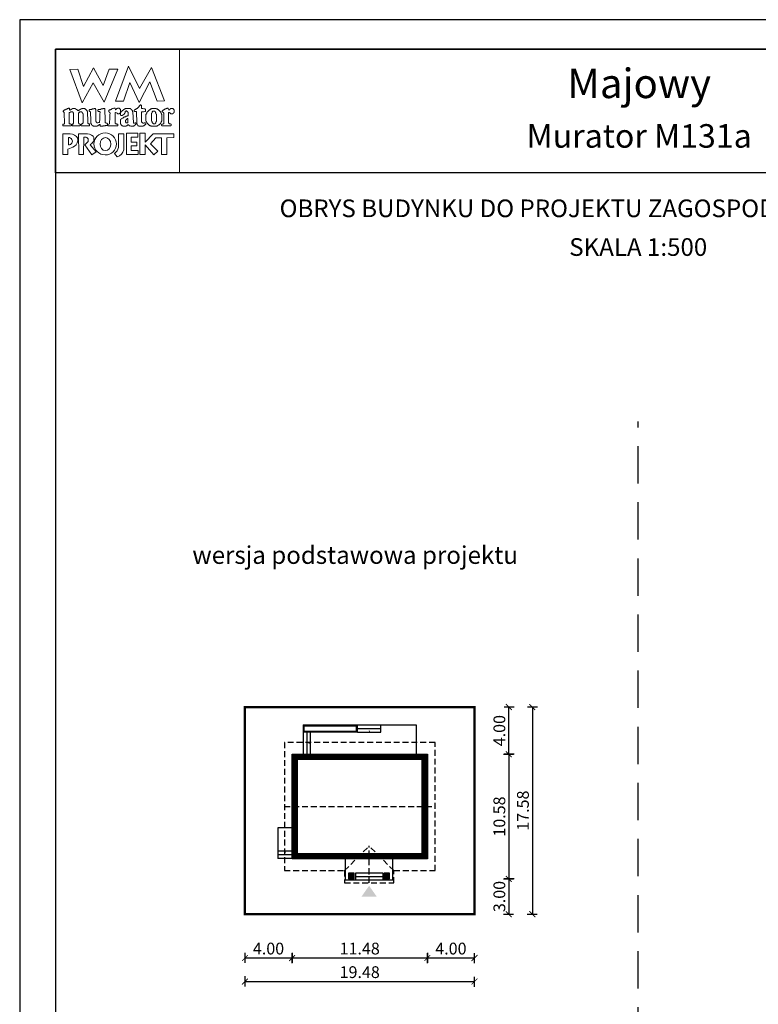
# Model space of a CAD drawing. Units: metres. Extents: x 5261 to 5366, y 220 to 368.
# Drawn here: x 5261 to 5324, y 285 to 368 of the extents above; entities that cross this region are included whole.
import ezdxf
from ezdxf.enums import TextEntityAlignment as Align

# ---------------------------------------------------------------- set-up
doc = ezdxf.new("R2010")
doc.units = ezdxf.units.M
doc.header["$PDMODE"] = 35
doc.header["$PDSIZE"] = 0.1
doc.linetypes.add('DASHED', pattern=[0.75, 0.5, -0.25])
doc.linetypes.add('HIDDEN2', pattern=[4.7625, 3.175, -1.5875])
for name, color, linetype in [('A-WYMIARY zewnętrzne', 45, 'Continuous'), ('A-ZAGOSPODAROWANIE', 103, 'Continuous'), ('A-ŚCIANY', 21, 'Continuous'), ('linie przekroju', 61, 'Continuous'), ('w-dach-widok', 141, 'Continuous')]:
    doc.layers.add(name, color=color, linetype=linetype)
doc.layers.add('cienkie', color=1, linetype='Continuous', lineweight=15)
doc.layers.add('grube', color=2, linetype='Continuous', lineweight=30)
doc.styles.add('Arial', font='arial.ttf')
doc.styles.add('goska4', font='romans.shx', dxfattribs={"width": 0.7})
doc.dimstyles.new('GOŚKA3 z 0.5', dxfattribs={"dimtxt": 1, "dimasz": 0.005, "dimexe": 0.2, "dimexo": 1, "dimgap": 0.3, "dimtad": 1, "dimrnd": 0.01, "dimzin": 1, "dimdsep": 46, "dimtxsty": 'goska4', "dimblk": 'ArchTick2', "dimcen": 0.15, "dimse1": 1, "dimse2": 1, "dimclrd": 256, "dimclrt": 2, "dimadec": 0, "dimazin": 2, "dimtm": 1e-09, "dimtfac": 1, "dimtix": 1, "dimtmove": 2, "dimatfit": 3, "dimldrblk": 'ARCHTICK', "dimfxl": 1, "dimtolj": 1, "dimtzin": 0, "dimarcsym": 0})

# ---------------------------------------------------------------- blocks, each defined once
blk = doc.blocks.new('ArchTick2')
at = {"color": 0, "linetype": 'ByBlock', "const_width": 15}
blk.add_lwpolyline([(-50, -50), (50, 50)], dxfattribs=at)
at = {"layer": 'A-WYMIARY zewnętrzne'}
blk.add_line((0, -89), (0, 81), dxfattribs=at)
blk = doc.blocks.new('*D2')
at = {"layer": 'A-WYMIARY zewnętrzne', "lineweight": -2, "ltscale": 3, "transparency": 16777216}
blk.add_line((5302.623, 305.989), (5302.623, 295.419), dxfattribs=at)
at = {"layer": 'Defpoints', "color": 0, "ltscale": 3, "transparency": 16777216}
for p in [(5295.71, 305.994), (5292.51, 295.414), (5302.623, 295.414)]:
    blk.add_point(p, dxfattribs=at)
at = {"layer": 'A-WYMIARY zewnętrzne', "lineweight": -2, "ltscale": 3, "transparency": 16777216, "xscale": 0.005, "yscale": 0.005, "zscale": 0.005}
for p, rotation in [((5302.623, 305.994), 90), ((5302.623, 295.414), 270)]:
    blk.add_blockref('ArchTick2', p, dxfattribs=dict(at, rotation=rotation))
at = {"layer": 'A-WYMIARY zewnętrzne', "color": 2, "ltscale": 3, "transparency": 16777216, "insert": (5301.823, 300.704), "char_height": 1, "attachment_point": 5, "rotation": 90, "style": 'goska4'}
blk.add_mtext('\\A1;10.58', dxfattribs=at)
blk = doc.blocks.new('_ArchTick')
at = {"color": 0, "linetype": 'ByBlock', "const_width": 15}
blk.add_lwpolyline([(-50, -50), (50, 50)], dxfattribs=at)
blk = doc.blocks.new('*D3')
at = {"layer": 'A-WYMIARY zewnętrzne', "lineweight": -2, "ltscale": 0.03, "transparency": 16777216}
blk.add_line((5302.623, 295.409), (5302.623, 292.419), dxfattribs=at)
at = {"layer": 'Defpoints', "color": 0, "ltscale": 0.03, "transparency": 16777216}
for p in [(5292.51, 295.414), (5299.71, 292.414), (5302.623, 292.414)]:
    blk.add_point(p, dxfattribs=at)
at = {"layer": 'A-WYMIARY zewnętrzne', "lineweight": -2, "ltscale": 0.03, "transparency": 16777216, "xscale": 0.005, "yscale": 0.005, "zscale": 0.005}
for p, rotation in [((5302.623, 295.414), 90), ((5302.623, 292.414), 270)]:
    blk.add_blockref('ArchTick2', p, dxfattribs=dict(at, rotation=rotation))
at = {"layer": 'A-WYMIARY zewnętrzne', "color": 2, "ltscale": 0.03, "transparency": 16777216, "insert": (5301.823, 293.914), "char_height": 1, "attachment_point": 5, "rotation": 90, "style": 'goska4'}
blk.add_mtext('\\A1;3.00', dxfattribs=at)
blk = doc.blocks.new('*D4')
at = {"layer": 'A-WYMIARY zewnętrzne', "lineweight": -2, "ltscale": 0.03, "transparency": 16777216}
blk.add_line((5302.623, 305.999), (5302.623, 309.989), dxfattribs=at)
at = {"layer": 'Defpoints', "color": 0, "ltscale": 0.03, "transparency": 16777216}
for p in [(5299.71, 309.994), (5302.623, 309.994), (5295.71, 305.994)]:
    blk.add_point(p, dxfattribs=at)
at = {"layer": 'A-WYMIARY zewnętrzne', "lineweight": -2, "ltscale": 0.03, "transparency": 16777216, "xscale": 0.005, "yscale": 0.005, "zscale": 0.005}
for p, rotation in [((5302.623, 309.994), 90), ((5302.623, 305.994), 270)]:
    blk.add_blockref('ArchTick2', p, dxfattribs=dict(at, rotation=rotation))
at = {"layer": 'A-WYMIARY zewnętrzne', "color": 2, "ltscale": 0.03, "transparency": 16777216, "insert": (5301.823, 307.994), "char_height": 1, "attachment_point": 5, "rotation": 90, "style": 'goska4'}
blk.add_mtext('\\A1;4.00', dxfattribs=at)
blk = doc.blocks.new('*D5')
at = {"layer": 'A-WYMIARY zewnętrzne', "lineweight": -2, "ltscale": 3, "transparency": 16777216}
blk.add_line((5304.623, 309.989), (5304.623, 292.419), dxfattribs=at)
at = {"layer": 'Defpoints', "color": 0, "ltscale": 3, "transparency": 16777216}
for p in [(5299.71, 309.994), (5299.71, 292.414), (5304.623, 292.414)]:
    blk.add_point(p, dxfattribs=at)
at = {"layer": 'A-WYMIARY zewnętrzne', "lineweight": -2, "ltscale": 3, "transparency": 16777216, "xscale": 0.005, "yscale": 0.005, "zscale": 0.005}
for p, rotation in [((5304.623, 309.994), 90), ((5304.623, 292.414), 270)]:
    blk.add_blockref('ArchTick2', p, dxfattribs=dict(at, rotation=rotation))
at = {"layer": 'A-WYMIARY zewnętrzne', "color": 2, "ltscale": 3, "transparency": 16777216, "insert": (5303.823, 301.204), "char_height": 1, "attachment_point": 5, "rotation": 90, "style": 'goska4'}
blk.add_mtext('\\A1;17.58', dxfattribs=at)
blk = doc.blocks.new('*D6')
at = {"layer": 'A-WYMIARY zewnętrzne', "lineweight": -2, "ltscale": 0.03, "transparency": 16777216}
blk.add_line((5299.705, 288.696), (5295.715, 288.696), dxfattribs=at)
at = {"layer": 'Defpoints', "color": 0, "ltscale": 0.03, "transparency": 16777216}
for p in [(5295.71, 297.034), (5299.71, 292.414), (5295.71, 288.696)]:
    blk.add_point(p, dxfattribs=at)
at = {"layer": 'A-WYMIARY zewnętrzne', "lineweight": -2, "ltscale": 0.03, "transparency": 16777216, "xscale": 0.005, "yscale": 0.005, "zscale": 0.005, "rotation": 180}
blk.add_blockref('ArchTick2', (5295.71, 288.696), dxfattribs=at)
at = {"layer": 'A-WYMIARY zewnętrzne', "lineweight": -2, "ltscale": 0.03, "transparency": 16777216, "xscale": 0.005, "yscale": 0.005, "zscale": 0.005}
blk.add_blockref('ArchTick2', (5299.71, 288.696), dxfattribs=at)
at = {"layer": 'A-WYMIARY zewnętrzne', "color": 2, "ltscale": 0.03, "transparency": 16777216, "insert": (5297.71, 289.496), "char_height": 1, "attachment_point": 5, "style": 'goska4'}
blk.add_mtext('\\A1;4.00', dxfattribs=at)
blk = doc.blocks.new('*D7')
at = {"layer": 'A-WYMIARY zewnętrzne', "lineweight": -2, "ltscale": 0.03, "transparency": 16777216}
blk.add_line((5295.705, 288.696), (5284.235, 288.696), dxfattribs=at)
at = {"layer": 'Defpoints', "color": 0, "ltscale": 0.03, "transparency": 16777216}
for p in [(5284.23, 297.154), (5295.71, 297.034), (5284.23, 288.696)]:
    blk.add_point(p, dxfattribs=at)
at = {"layer": 'A-WYMIARY zewnętrzne', "lineweight": -2, "ltscale": 0.03, "transparency": 16777216, "xscale": 0.005, "yscale": 0.005, "zscale": 0.005, "rotation": 180}
blk.add_blockref('ArchTick2', (5284.23, 288.696), dxfattribs=at)
at = {"layer": 'A-WYMIARY zewnętrzne', "lineweight": -2, "ltscale": 0.03, "transparency": 16777216, "xscale": 0.005, "yscale": 0.005, "zscale": 0.005}
blk.add_blockref('ArchTick2', (5295.71, 288.696), dxfattribs=at)
at = {"layer": 'A-WYMIARY zewnętrzne', "color": 2, "ltscale": 0.03, "transparency": 16777216, "insert": (5289.97, 289.496), "char_height": 1, "attachment_point": 5, "style": 'goska4'}
blk.add_mtext('\\A1;11.48', dxfattribs=at)
blk = doc.blocks.new('*D8')
at = {"layer": 'A-WYMIARY zewnętrzne', "lineweight": -2, "ltscale": 0.03, "transparency": 16777216}
blk.add_line((5284.225, 288.696), (5280.235, 288.696), dxfattribs=at)
at = {"layer": 'Defpoints', "color": 0, "ltscale": 0.03, "transparency": 16777216}
for p in [(5284.23, 297.154), (5280.23, 292.414), (5280.23, 288.696)]:
    blk.add_point(p, dxfattribs=at)
at = {"layer": 'A-WYMIARY zewnętrzne', "lineweight": -2, "ltscale": 0.03, "transparency": 16777216, "xscale": 0.005, "yscale": 0.005, "zscale": 0.005, "rotation": 180}
blk.add_blockref('ArchTick2', (5280.23, 288.696), dxfattribs=at)
at = {"layer": 'A-WYMIARY zewnętrzne', "lineweight": -2, "ltscale": 0.03, "transparency": 16777216, "xscale": 0.005, "yscale": 0.005, "zscale": 0.005}
blk.add_blockref('ArchTick2', (5284.23, 288.696), dxfattribs=at)
at = {"layer": 'A-WYMIARY zewnętrzne', "color": 2, "ltscale": 0.03, "transparency": 16777216, "insert": (5282.23, 289.496), "char_height": 1, "attachment_point": 5, "style": 'goska4'}
blk.add_mtext('\\A1;4.00', dxfattribs=at)
blk = doc.blocks.new('*D9')
at = {"layer": 'A-WYMIARY zewnętrzne', "lineweight": -2, "ltscale": 0.03, "transparency": 16777216}
blk.add_line((5280.235, 286.696), (5299.705, 286.696), dxfattribs=at)
at = {"layer": 'Defpoints', "color": 0, "ltscale": 0.03, "transparency": 16777216}
for p in [(5280.23, 292.414), (5299.71, 292.414), (5299.71, 286.696)]:
    blk.add_point(p, dxfattribs=at)
at = {"layer": 'A-WYMIARY zewnętrzne', "lineweight": -2, "ltscale": 0.03, "transparency": 16777216, "xscale": 0.005, "yscale": 0.005, "zscale": 0.005, "rotation": 180}
blk.add_blockref('ArchTick2', (5280.23, 286.696), dxfattribs=at)
at = {"layer": 'A-WYMIARY zewnętrzne', "lineweight": -2, "ltscale": 0.03, "transparency": 16777216, "xscale": 0.005, "yscale": 0.005, "zscale": 0.005}
blk.add_blockref('ArchTick2', (5299.71, 286.696), dxfattribs=at)
at = {"layer": 'A-WYMIARY zewnętrzne', "color": 2, "ltscale": 0.03, "transparency": 16777216, "insert": (5289.97, 287.496), "char_height": 1, "attachment_point": 5, "style": 'goska4'}
blk.add_mtext('\\A1;19.48', dxfattribs=at)

msp = doc.modelspace()

# ---------------------------------------------------------------- hatches: boundary and pattern name
at = {"layer": 'linie przekroju', "ltscale": 0.03}
h = msp.add_hatch(color=256, dxfattribs=at)
h.dxf.hatch_style = 1
h.paths.add_polyline_path([(5289.03, 295.414), (5289.51, 295.414), (5289.51, 295.894), (5289.03, 295.894)])
h = msp.add_hatch(color=256, dxfattribs=at)
h.dxf.hatch_style = 1
h.paths.add_polyline_path([(5292.03, 295.414), (5292.51, 295.414), (5292.51, 295.894), (5292.03, 295.894)])
at = {"layer": 'linie przekroju'}
msp.add_hatch(color=256, dxfattribs=at).paths.add_polyline_path([(5290.768, 294.827), (5290.112, 293.893), (5290.768, 293.893), (5291.424, 293.893)])

# ---------------------------------------------------------------- linework, layer by layer
at = {"ltscale": 0.5}
for points in [[(5284.23, 305.994), (5295.71, 305.994), (5295.71, 297.114), (5284.23, 297.114)], [(5289.03, 295.414), (5289.51, 295.414), (5289.51, 295.894), (5289.03, 295.894)], [(5292.03, 295.414), (5292.51, 295.414), (5292.51, 295.894), (5292.03, 295.894)]]:
    msp.add_lwpolyline(points, close=True, dxfattribs=at)
at = {"layer": 'A-ZAGOSPODAROWANIE'}
for p, q in [((5285.17, 308.474), (5294.77, 308.474)), ((5285.17, 308.474), (5285.17, 305.974)), ((5285.23, 308.414), (5289.71, 308.414)), ((5285.23, 308.414), (5285.23, 307.934)), ((5289.71, 307.934), (5289.71, 308.414)), ((5289.77, 307.874), (5289.77, 308.474)), ((5291.77, 307.874), (5291.77, 308.474)), ((5294.77, 308.474), (5294.77, 305.974)), ((5289.77, 307.874), (5285.17, 307.874)), ((5289.71, 307.934), (5285.23, 307.934)), ((5285.47, 307.874), (5285.47, 305.974)), ((5285.77, 307.874), (5285.77, 305.974)), ((5289.77, 308.174), (5291.77, 308.174)), ((5289.77, 307.874), (5291.77, 307.874)), ((5283.03, 299.755), (5283.03, 297.154)), ((5284.25, 299.755), (5283.03, 299.755)), ((5284.25, 297.754), (5283.03, 297.754)), ((5284.25, 297.454), (5283.03, 297.455)), ((5284.25, 297.154), (5283.03, 297.154)), ((5288.77, 295.294), (5288.77, 297.114)), ((5292.77, 295.294), (5292.77, 297.134)), ((5291.92, 295.894), (5289.62, 295.894)), ((5289.62, 295.894), (5289.62, 295.294)), ((5291.92, 295.894), (5291.92, 295.294)), ((5292.77, 295.294), (5288.77, 295.294)), ((5291.92, 295.594), (5289.62, 295.594))]:
    msp.add_line(p, q, dxfattribs=at)
at = {"layer": 'A-ZAGOSPODAROWANIE', "linetype": 'Continuous'}
for points in [[(5290.795, 308.474, 0, 0, 0), (5290.795, 307.874, 0, 0.125, 0), (5290.795, 307.997, 0.125, 0.125, 0)], [(5285.17, 306.921, 0, 0, 0), (5285.77, 306.921, 0, 0.125, 0), (5285.647, 306.921, 0.125, 0.125, 0)], [(5283.65, 297.154, 0, 0, 0), (5283.65, 297.754, 0, 0.125, 0), (5283.65, 297.631, 0.125, 0.125, 0)], [(5290.77, 295.294, 0, 0, 0), (5290.77, 295.894, 0, 0.125, 0), (5290.77, 295.772, 0.125, 0.125, 0)]]:
    msp.add_lwpolyline(points, format="xyseb", dxfattribs=at)
at = {"layer": 'A-ŚCIANY', "ltscale": 0.03}
msp.add_lwpolyline([(5261.11, 219.836), (5366.11, 219.836), (5366.11, 368.336), (5261.11, 368.336)], close=True, dxfattribs=at)
at = {"layer": 'cienkie', "ltscale": 3}
for p, q in [((5268.553, 359.472), (5268.553, 359.509)), ((5268.553, 359.435), (5268.553, 359.472)), ((5268.553, 359.398), (5268.553, 359.435)), ((5265.243, 358.331), (5265.243, 357.706))]:
    msp.add_line(p, q, dxfattribs=at)
for points in [[(5264.16, 365.836), (5274.66, 365.836), (5274.66, 355.336), (5264.16, 355.336)], [(5269.914, 361.421), (5269.252, 361.428), (5270.331, 364.395), (5271.275, 362.508), (5272.306, 364.289), (5273.41, 361.441), (5272.782, 361.434), (5272.151, 363.071), (5271.25, 361.31), (5270.447, 363.002)], [(5268.701, 364.144), (5269.438, 364.144), (5268.277, 361.347), (5267.346, 362.965), (5266.421, 361.276), (5265.354, 364.106), (5266.053, 364.144), (5266.523, 362.671), (5267.371, 364.255), (5268.203, 362.745)], [(5271.544, 360.515), (5271.458, 360.502), (5271.458, 359.654), (5271.482, 359.633), (5271.495, 359.62), (5271.507, 359.609), (5271.519, 359.597), (5271.532, 359.583), (5271.544, 359.583), (5271.556, 359.583), (5271.569, 359.583), (5271.569, 359.572), (5271.569, 359.559), (5271.569, 359.546), (5271.606, 359.546), (5271.644, 359.546), (5271.681, 359.546), (5271.681, 359.559), (5271.681, 359.572), (5271.681, 359.583), (5271.692, 359.583), (5271.705, 359.583), (5271.718, 359.583), (5271.729, 359.583), (5271.742, 359.583), (5271.755, 359.583), (5271.765, 359.583), (5271.777, 359.583), (5271.789, 359.583), (5271.801, 359.546), (5271.813, 359.509), (5271.826, 359.472), (5271.813, 359.461), (5271.801, 359.448), (5271.789, 359.435), (5271.777, 359.424), (5271.765, 359.411), (5271.755, 359.398), (5271.742, 359.398), (5271.729, 359.398), (5271.718, 359.398), (5271.705, 359.387), (5271.692, 359.374), (5271.681, 359.361), (5271.667, 359.35), (5271.655, 359.337), (5271.644, 359.324), (5271.63, 359.324), (5271.618, 359.324), (5271.606, 359.324), (5271.593, 359.313), (5271.581, 359.302), (5271.569, 359.289), (5271.238, 359.289), (5271.225, 359.302), (5271.213, 359.313), (5271.201, 359.324), (5271.188, 359.324), (5271.176, 359.324), (5271.164, 359.324), (5271.151, 359.337), (5271.139, 359.35), (5271.127, 359.361), (5271.103, 359.411), (5271.079, 359.461), (5271.056, 359.509), (5271.056, 359.522), (5271.056, 359.535), (5271.056, 359.546), (5271.048, 359.745), (5271.04, 359.944), (5271.032, 360.142), (5271.025, 360.341), (5271.019, 360.539), (5270.981, 360.539), (5270.944, 360.539), (5270.907, 360.539), (5270.894, 360.539), (5270.882, 360.539), (5270.87, 360.539), (5270.857, 360.553), (5270.845, 360.565), (5270.833, 360.576), (5270.833, 360.6), (5270.833, 360.624), (5270.833, 360.648), (5270.845, 360.661), (5270.857, 360.674), (5270.87, 360.685), (5270.882, 360.698), (5270.894, 360.711), (5270.907, 360.722), (5270.919, 360.722), (5270.931, 360.722), (5270.944, 360.722), (5270.956, 360.735), (5270.968, 360.748), (5270.981, 360.759), (5270.993, 360.759), (5271.005, 360.759), (5271.019, 360.759), (5271.03, 360.772), (5271.042, 360.785), (5271.056, 360.796), (5271.079, 360.809), (5271.103, 360.822), (5271.127, 360.833), (5271.139, 360.846), (5271.151, 360.859), (5271.164, 360.87), (5271.188, 360.907), (5271.213, 360.944), (5271.238, 360.979), (5271.25, 360.992), (5271.262, 361.005), (5271.275, 361.016), (5271.287, 361.029), (5271.299, 361.042), (5271.313, 361.053), (5271.321, 361.069), (5271.329, 361.085), (5271.339, 361.101), (5271.366, 361.098), (5271.395, 361.095), (5271.424, 361.09), (5271.434, 361.079), (5271.446, 361.066), (5271.458, 361.053), (5271.458, 360.968), (5271.458, 360.883), (5271.458, 360.796), (5271.556, 360.785), (5271.655, 360.772), (5271.755, 360.759), (5271.765, 360.748), (5271.777, 360.735), (5271.789, 360.722), (5271.789, 360.674), (5271.789, 360.626), (5271.789, 360.576), (5271.777, 360.565), (5271.765, 360.553), (5271.755, 360.539), (5271.742, 360.539), (5271.729, 360.539), (5271.718, 360.539), (5271.63, 360.528)], [(5265.629, 359.482), (5265.648, 359.509), (5265.659, 359.535), (5265.672, 359.559), (5265.685, 359.583), (5265.685, 360.391), (5265.672, 360.404), (5265.659, 360.417), (5265.648, 360.428), (5265.648, 360.441), (5265.648, 360.454), (5265.648, 360.465), (5265.635, 360.478), (5265.622, 360.491), (5265.611, 360.502), (5265.598, 360.502), (5265.585, 360.502), (5265.574, 360.502), (5265.537, 360.502), (5265.501, 360.502), (5265.465, 360.502), (5265.452, 360.502), (5265.44, 360.502), (5265.428, 360.502), (5265.415, 360.491), (5265.403, 360.478), (5265.391, 360.465), (5265.378, 360.465), (5265.365, 360.465), (5265.354, 360.465), (5265.341, 360.465), (5265.328, 360.465), (5265.317, 360.465), (5265.317, 359.509), (5265.328, 359.509), (5265.341, 359.509), (5265.354, 359.509), (5265.391, 359.498), (5265.428, 359.485), (5265.465, 359.472), (5265.476, 359.435), (5265.487, 359.398), (5265.5, 359.361), (5265.487, 359.35), (5265.476, 359.337), (5265.465, 359.324), (5264.803, 359.324), (5264.79, 359.337), (5264.778, 359.35), (5264.766, 359.361), (5264.766, 359.387), (5264.766, 359.411), (5264.766, 359.435), (5264.766, 359.448), (5264.766, 359.461), (5264.766, 359.472), (5264.801, 359.472), (5264.838, 359.472), (5264.875, 359.472), (5264.886, 359.485), (5264.899, 359.498), (5264.912, 359.509), (5264.875, 360.465), (5264.862, 360.478), (5264.849, 360.491), (5264.838, 360.502), (5264.814, 360.506), (5264.805, 360.535), (5264.803, 360.614), (5264.814, 360.614), (5264.825, 360.614), (5264.838, 360.614), (5264.849, 360.626), (5264.862, 360.637), (5264.875, 360.648), (5264.886, 360.661), (5264.899, 360.674), (5264.912, 360.685), (5264.923, 360.685), (5264.936, 360.685), (5264.949, 360.685), (5264.96, 360.685), (5264.973, 360.685), (5264.986, 360.685), (5264.997, 360.698), (5265.01, 360.711), (5265.023, 360.722), (5265.06, 360.735), (5265.097, 360.748), (5265.134, 360.759), (5265.145, 360.772), (5265.156, 360.785), (5265.169, 360.796), (5265.18, 360.796), (5265.193, 360.796), (5265.206, 360.796), (5265.217, 360.809), (5265.23, 360.822), (5265.243, 360.833), (5265.296, 360.818), (5265.325, 360.799), (5265.354, 360.759), (5265.341, 360.759), (5265.328, 360.759), (5265.317, 360.759), (5265.328, 360.722), (5265.341, 360.685), (5265.354, 360.648), (5265.378, 360.661), (5265.403, 360.674), (5265.428, 360.685), (5265.44, 360.698), (5265.452, 360.711), (5265.465, 360.722), (5265.476, 360.722), (5265.487, 360.722), (5265.5, 360.722), (5265.511, 360.735), (5265.524, 360.748), (5265.537, 360.759), (5265.548, 360.759), (5265.561, 360.759), (5265.574, 360.759), (5265.585, 360.772), (5265.598, 360.785), (5265.611, 360.796), (5265.672, 360.796), (5265.734, 360.796), (5265.796, 360.796), (5265.807, 360.785), (5265.818, 360.772), (5265.831, 360.759), (5265.842, 360.759), (5265.855, 360.759), (5265.868, 360.759), (5265.879, 360.748), (5265.892, 360.735), (5265.905, 360.722), (5265.916, 360.722), (5265.929, 360.722), (5265.942, 360.722), (5265.953, 360.711), (5265.966, 360.698), (5265.979, 360.685), (5266.016, 360.661), (5266.053, 360.637), (5266.09, 360.614), (5266.102, 360.626), (5266.114, 360.637), (5266.127, 360.648), (5266.151, 360.661), (5266.175, 360.674), (5266.199, 360.685), (5266.21, 360.698), (5266.223, 360.711), (5266.236, 360.722), (5266.247, 360.722), (5266.26, 360.722), (5266.273, 360.722), (5266.284, 360.735), (5266.297, 360.748), (5266.31, 360.759), (5266.321, 360.759), (5266.334, 360.759), (5266.347, 360.759), (5266.359, 360.759), (5266.371, 360.759), (5266.384, 360.759), (5266.396, 360.772), (5266.408, 360.785), (5266.421, 360.796), (5266.482, 360.796), (5266.543, 360.796), (5266.604, 360.796), (5266.615, 360.785), (5266.628, 360.772), (5266.641, 360.759), (5266.653, 360.759), (5266.665, 360.759), (5266.678, 360.759), (5266.69, 360.748), (5266.702, 360.735), (5266.715, 360.722), (5266.739, 360.698), (5266.764, 360.674), (5266.789, 360.648), (5266.8, 360.637), (5266.811, 360.626), (5266.824, 360.614), (5266.824, 360.602), (5266.824, 360.59), (5266.824, 360.576), (5266.835, 360.565), (5266.848, 360.553), (5266.861, 360.539), (5266.861, 360.428), (5266.888, 359.767), (5266.898, 359.546), (5266.909, 359.535), (5266.922, 359.522), (5266.935, 359.509), (5266.972, 359.498), (5267.009, 359.485), (5267.046, 359.472), (5267.046, 359.461), (5267.046, 359.448), (5267.046, 359.435), (5267.046, 359.411), (5267.046, 359.387), (5267.046, 359.361), (5267.033, 359.35), (5267.021, 359.337), (5267.009, 359.324), (5266.788, 359.324), (5266.567, 359.324), (5266.347, 359.324), (5266.334, 359.337), (5266.321, 359.35), (5266.31, 359.361), (5266.321, 359.398), (5266.334, 359.435), (5266.347, 359.472), (5266.371, 359.485), (5266.396, 359.498), (5266.421, 359.509), (5266.433, 359.522), (5266.445, 359.535), (5266.458, 359.546), (5266.469, 359.546), (5266.48, 359.546), (5266.493, 359.546), (5266.493, 360.354), (5266.48, 360.354), (5266.469, 360.354), (5266.458, 360.354), (5266.458, 360.367), (5266.458, 360.38), (5266.458, 360.391), (5266.445, 360.404), (5266.433, 360.417), (5266.421, 360.428), (5266.421, 360.441), (5266.421, 360.454), (5266.421, 360.465), (5266.408, 360.478), (5266.396, 360.491), (5266.384, 360.502), (5266.371, 360.502), (5266.359, 360.502), (5266.347, 360.502), (5266.297, 360.502), (5266.247, 360.502), (5266.199, 360.502), (5266.186, 360.491), (5266.173, 360.478), (5266.162, 360.465), (5266.149, 360.454), (5266.138, 360.441), (5266.127, 360.428), (5266.09, 360.428), (5266.09, 359.546), (5266.127, 359.546), (5266.127, 359.535), (5266.127, 359.522), (5266.127, 359.509), (5266.163, 359.498), (5266.199, 359.485), (5266.236, 359.472), (5266.236, 359.461), (5266.236, 359.448), (5266.236, 359.435), (5266.236, 359.411), (5266.236, 359.387), (5266.236, 359.361), (5266.223, 359.35), (5266.21, 359.337), (5266.199, 359.324), (5265.574, 359.324), (5265.574, 359.337), (5265.574, 359.35), (5265.574, 359.361), (5265.574, 359.387), (5265.574, 359.411), (5265.574, 359.435), (5265.593, 359.463)], [(5268.333, 360.759), (5268.339, 360.563), (5268.345, 360.367), (5268.351, 360.171), (5268.357, 359.975), (5268.364, 359.779), (5268.37, 359.583), (5268.418, 359.572), (5268.467, 359.559), (5268.516, 359.546), (5268.527, 359.535), (5268.54, 359.522), (5268.553, 359.509), (5268.553, 359.472), (5268.553, 359.435), (5268.553, 359.398), (5268.54, 359.387), (5268.527, 359.374), (5268.516, 359.361), (5268.492, 359.361), (5268.468, 359.361), (5268.445, 359.361), (5268.407, 359.35), (5268.37, 359.337), (5268.333, 359.324), (5268.296, 359.324), (5268.259, 359.324), (5268.222, 359.324), (5268.196, 359.313), (5268.172, 359.302), (5268.148, 359.289), (5268.124, 359.289), (5268.1, 359.289), (5268.076, 359.289), (5268.026, 359.289), (5267.977, 359.289), (5267.928, 359.289), (5267.928, 359.339), (5267.928, 359.387), (5267.928, 359.435), (5267.876, 359.434), (5267.857, 359.424), (5267.854, 359.398), (5267.83, 359.387), (5267.806, 359.374), (5267.782, 359.361), (5267.769, 359.35), (5267.757, 359.337), (5267.745, 359.324), (5267.732, 359.324), (5267.72, 359.324), (5267.708, 359.324), (5267.695, 359.313), (5267.683, 359.302), (5267.671, 359.289), (5267.658, 359.289), (5267.646, 359.289), (5267.634, 359.289), (5267.584, 359.289), (5267.534, 359.289), (5267.486, 359.289), (5267.462, 359.289), (5267.438, 359.289), (5267.414, 359.289), (5267.401, 359.289), (5267.389, 359.289), (5267.377, 359.289), (5267.364, 359.302), (5267.352, 359.313), (5267.34, 359.324), (5267.327, 359.324), (5267.315, 359.324), (5267.303, 359.324), (5267.29, 359.337), (5267.277, 359.35), (5267.266, 359.361), (5267.253, 359.374), (5267.24, 359.387), (5267.229, 359.398), (5267.216, 359.411), (5267.203, 359.424), (5267.192, 359.435), (5267.192, 359.448), (5267.192, 359.461), (5267.192, 359.472), (5267.179, 359.485), (5267.166, 359.498), (5267.155, 359.509), (5267.155, 359.522), (5267.155, 359.535), (5267.155, 359.546), (5267.155, 359.583), (5267.155, 359.62), (5267.155, 359.655), (5267.145, 359.849), (5267.137, 360.043), (5267.128, 360.235), (5267.12, 360.428), (5267.12, 360.441), (5267.12, 360.454), (5267.12, 360.465), (5267.12, 360.478), (5267.12, 360.491), (5267.12, 360.502), (5267.107, 360.515), (5267.095, 360.528), (5267.083, 360.539), (5267.058, 360.553), (5267.033, 360.565), (5267.009, 360.576), (5267.009, 360.613), (5267.009, 360.65), (5267.009, 360.685), (5267.021, 360.698), (5267.033, 360.711), (5267.046, 360.722), (5267.094, 360.722), (5267.142, 360.722), (5267.192, 360.722), (5267.229, 360.735), (5267.266, 360.748), (5267.303, 360.759), (5267.327, 360.759), (5267.352, 360.759), (5267.377, 360.759), (5267.389, 360.759), (5267.401, 360.759), (5267.414, 360.759), (5267.426, 360.772), (5267.438, 360.785), (5267.451, 360.796), (5267.462, 360.796), (5267.473, 360.796), (5267.486, 360.796), (5267.497, 360.796), (5267.51, 360.796), (5267.523, 360.796), (5267.534, 360.772), (5267.547, 360.748), (5267.56, 360.722), (5267.56, 360.531), (5267.56, 360.341), (5267.56, 360.15), (5267.56, 359.958), (5267.56, 359.766), (5267.571, 359.742), (5267.584, 359.718), (5267.597, 359.692), (5267.597, 359.681), (5267.597, 359.668), (5267.597, 359.655), (5267.609, 359.644), (5267.621, 359.633), (5267.634, 359.62), (5267.646, 359.609), (5267.658, 359.597), (5267.671, 359.583), (5267.732, 359.591), (5267.793, 359.597), (5267.854, 359.602), (5267.865, 359.62), (5267.878, 359.638), (5267.891, 359.655), (5267.899, 359.867), (5267.909, 360.08), (5267.918, 360.291), (5267.928, 360.502), (5267.915, 360.515), (5267.902, 360.528), (5267.891, 360.539), (5267.854, 360.539), (5267.818, 360.539), (5267.782, 360.539), (5267.769, 360.553), (5267.757, 360.565), (5267.745, 360.576), (5267.745, 360.6), (5267.745, 360.624), (5267.745, 360.648), (5267.767, 360.683), (5267.795, 360.702), (5267.854, 360.722), (5267.891, 360.722), (5267.928, 360.722), (5267.965, 360.722), (5267.989, 360.735), (5268.014, 360.748), (5268.039, 360.759), (5268.063, 360.759), (5268.088, 360.759), (5268.114, 360.759), (5268.124, 360.759), (5268.135, 360.759), (5268.148, 360.759), (5268.172, 360.772), (5268.196, 360.785), (5268.222, 360.796), (5268.233, 360.796), (5268.246, 360.796), (5268.259, 360.796), (5268.283, 360.796), (5268.308, 360.796), (5268.333, 360.796), (5268.333, 360.785)], [(5270.699, 360.528), (5270.711, 360.515), (5270.725, 360.502), (5270.762, 359.583), (5270.772, 359.572), (5270.784, 359.559), (5270.796, 359.546), (5270.857, 359.559), (5270.919, 359.572), (5270.981, 359.583), (5270.981, 359.572), (5270.981, 359.559), (5270.981, 359.546), (5270.981, 359.522), (5270.981, 359.498), (5270.981, 359.472), (5270.944, 359.435), (5270.907, 359.398), (5270.87, 359.361), (5270.857, 359.35), (5270.845, 359.337), (5270.833, 359.324), (5270.82, 359.324), (5270.807, 359.324), (5270.796, 359.324), (5270.784, 359.313), (5270.772, 359.302), (5270.762, 359.289), (5270.736, 359.289), (5270.711, 359.289), (5270.688, 359.289), (5270.637, 359.289), (5270.588, 359.289), (5270.539, 359.289), (5270.49, 359.313), (5270.441, 359.337), (5270.394, 359.361), (5270.38, 359.374), (5270.368, 359.387), (5270.357, 359.398), (5270.331, 359.398), (5270.306, 359.398), (5270.282, 359.398), (5270.269, 359.387), (5270.257, 359.374), (5270.245, 359.361), (5270.232, 359.35), (5270.22, 359.337), (5270.208, 359.324), (5270.195, 359.324), (5270.183, 359.324), (5270.171, 359.324), (5270.158, 359.313), (5270.145, 359.302), (5270.134, 359.289), (5270.122, 359.289), (5270.11, 359.289), (5270.1, 359.289), (5270.063, 359.289), (5270.025, 359.289), (5269.988, 359.289), (5269.951, 359.289), (5269.914, 359.289), (5269.877, 359.289), (5269.864, 359.302), (5269.852, 359.313), (5269.84, 359.324), (5269.816, 359.337), (5269.792, 359.35), (5269.769, 359.361), (5269.755, 359.374), (5269.743, 359.387), (5269.732, 359.398), (5269.718, 359.424), (5269.706, 359.448), (5269.694, 359.472), (5269.681, 359.485), (5269.669, 359.498), (5269.657, 359.509), (5269.657, 359.546), (5269.657, 359.583), (5269.657, 359.62), (5269.657, 359.67), (5269.657, 359.718), (5269.657, 359.766), (5269.657, 359.792), (5269.657, 359.816), (5269.657, 359.84), (5269.669, 359.853), (5269.681, 359.866), (5269.694, 359.877), (5269.706, 359.891), (5269.718, 359.903), (5269.732, 359.914), (5269.792, 359.951), (5269.853, 359.988), (5269.914, 360.023), (5269.926, 360.036), (5269.938, 360.049), (5269.951, 360.06), (5269.963, 360.06), (5269.975, 360.06), (5269.988, 360.06), (5270, 360.073), (5270.012, 360.086), (5270.025, 360.097), (5270.049, 360.097), (5270.074, 360.097), (5270.1, 360.097), (5270.11, 360.11), (5270.122, 360.123), (5270.134, 360.134), (5270.158, 360.134), (5270.183, 360.134), (5270.208, 360.134), (5270.22, 360.147), (5270.232, 360.16), (5270.245, 360.171), (5270.257, 360.171), (5270.269, 360.171), (5270.282, 360.171), (5270.294, 360.184), (5270.306, 360.197), (5270.319, 360.208), (5270.319, 360.295), (5270.319, 360.38), (5270.319, 360.465), (5270.306, 360.478), (5270.294, 360.491), (5270.282, 360.502), (5270.257, 360.528), (5270.232, 360.553), (5270.208, 360.576), (5270.205, 360.603), (5270.186, 360.612), (5270.134, 360.614), (5270.134, 360.602), (5270.134, 360.59), (5270.134, 360.576), (5270.122, 360.576), (5270.11, 360.576), (5270.1, 360.576), (5270.087, 360.565), (5270.074, 360.553), (5270.063, 360.539), (5270.063, 360.515), (5270.063, 360.491), (5270.063, 360.465), (5270.049, 360.441), (5270.037, 360.417), (5270.025, 360.391), (5269.977, 360.304), (5269.894, 360.251), (5269.803, 360.208), (5269.766, 360.208), (5269.73, 360.208), (5269.694, 360.208), (5269.681, 360.222), (5269.669, 360.234), (5269.657, 360.245), (5269.657, 360.259), (5269.657, 360.271), (5269.657, 360.283), (5269.657, 360.306), (5269.657, 360.33), (5269.657, 360.354), (5269.655, 360.38), (5269.635, 360.39), (5269.583, 360.391), (5269.583, 360.38), (5269.583, 360.367), (5269.583, 360.354), (5269.57, 360.354), (5269.558, 360.354), (5269.546, 360.354), (5269.509, 360.354), (5269.473, 360.354), (5269.438, 360.354), (5269.375, 360.391), (5269.313, 360.428), (5269.252, 360.465), (5269.239, 360.454), (5269.227, 360.441), (5269.215, 360.428), (5269.215, 360.208), (5269.215, 359.987), (5269.215, 359.767), (5269.215, 359.546), (5269.227, 359.535), (5269.239, 359.522), (5269.252, 359.509), (5269.264, 359.509), (5269.276, 359.509), (5269.289, 359.509), (5269.313, 359.498), (5269.338, 359.485), (5269.363, 359.472), (5269.387, 359.472), (5269.412, 359.472), (5269.438, 359.472), (5269.438, 359.324), (5268.627, 359.324), (5268.614, 359.337), (5268.602, 359.35), (5268.59, 359.361), (5268.59, 359.374), (5268.59, 359.387), (5268.59, 359.398), (5268.59, 359.411), (5268.59, 359.424), (5268.59, 359.435), (5268.738, 359.509), (5268.745, 359.694), (5268.752, 359.878), (5268.76, 360.062), (5268.768, 360.245), (5268.776, 360.428), (5268.762, 360.441), (5268.75, 360.454), (5268.738, 360.465), (5268.725, 360.478), (5268.713, 360.491), (5268.701, 360.502), (5268.688, 360.515), (5268.676, 360.528), (5268.664, 360.539), (5268.664, 360.565), (5268.664, 360.59), (5268.664, 360.614), (5268.676, 360.626), (5268.688, 360.637), (5268.701, 360.648), (5268.713, 360.661), (5268.725, 360.674), (5268.738, 360.685), (5268.762, 360.685), (5268.786, 360.685), (5268.81, 360.685), (5268.821, 360.698), (5268.834, 360.711), (5268.847, 360.722), (5268.858, 360.722), (5268.871, 360.722), (5268.884, 360.722), (5268.896, 360.735), (5268.908, 360.748), (5268.921, 360.759), (5268.982, 360.785), (5269.044, 360.809), (5269.107, 360.833), (5269.13, 360.833), (5269.154, 360.833), (5269.178, 360.833), (5269.189, 360.822), (5269.202, 360.809), (5269.215, 360.796), (5269.227, 360.759), (5269.239, 360.722), (5269.252, 360.685), (5269.264, 360.698), (5269.276, 360.711), (5269.289, 360.722), (5269.301, 360.735), (5269.313, 360.748), (5269.326, 360.759), (5269.338, 360.772), (5269.35, 360.785), (5269.363, 360.796), (5269.375, 360.796), (5269.387, 360.796), (5269.401, 360.796), (5269.412, 360.809), (5269.424, 360.822), (5269.438, 360.833), (5269.473, 360.833), (5269.509, 360.833), (5269.546, 360.833), (5269.558, 360.822), (5269.57, 360.809), (5269.583, 360.796), (5269.595, 360.785), (5269.607, 360.772), (5269.62, 360.759), (5269.632, 360.748), (5269.644, 360.735), (5269.657, 360.722), (5269.657, 360.711), (5269.657, 360.698), (5269.657, 360.685), (5269.657, 360.674), (5269.657, 360.661), (5269.657, 360.648), (5269.657, 360.613), (5269.657, 360.576), (5269.657, 360.539), (5269.657, 360.502), (5269.657, 360.465), (5269.657, 360.428), (5269.683, 360.431), (5269.693, 360.45), (5269.694, 360.502), (5269.804, 360.589), (5269.914, 360.674), (5270.025, 360.759), (5270.037, 360.759), (5270.049, 360.759), (5270.063, 360.759), (5270.074, 360.772), (5270.087, 360.785), (5270.1, 360.796), (5270.123, 360.796), (5270.147, 360.796), (5270.171, 360.796), (5270.257, 360.796), (5270.343, 360.796), (5270.431, 360.796), (5270.455, 360.796), (5270.478, 360.796), (5270.502, 360.796), (5270.514, 360.785), (5270.526, 360.772), (5270.539, 360.759), (5270.576, 360.722), (5270.613, 360.685), (5270.65, 360.648), (5270.662, 360.637), (5270.674, 360.626), (5270.688, 360.614), (5270.688, 360.59), (5270.688, 360.565), (5270.688, 360.539)], [(5271.85, 359.705), (5271.863, 359.692), (5271.863, 359.681), (5271.863, 359.668), (5271.863, 359.655), (5271.875, 359.644), (5271.887, 359.633), (5271.9, 359.62), (5271.9, 359.609), (5271.9, 359.597), (5271.9, 359.583), (5271.912, 359.572), (5271.924, 359.559), (5271.937, 359.546), (5271.961, 359.522), (5271.986, 359.498), (5272.012, 359.472), (5272.023, 359.461), (5272.036, 359.448), (5272.049, 359.435), (5272.06, 359.424), (5272.073, 359.411), (5272.086, 359.398), (5272.096, 359.387), (5272.108, 359.374), (5272.12, 359.361), (5272.132, 359.361), (5272.144, 359.361), (5272.157, 359.361), (5272.169, 359.35), (5272.181, 359.337), (5272.194, 359.324), (5272.206, 359.324), (5272.218, 359.324), (5272.231, 359.324), (5272.243, 359.313), (5272.255, 359.302), (5272.268, 359.289), (5272.748, 359.289), (5272.759, 359.302), (5272.77, 359.313), (5272.782, 359.324), (5272.806, 359.337), (5272.831, 359.35), (5272.856, 359.361), (5272.868, 359.374), (5272.88, 359.387), (5272.893, 359.398), (5272.905, 359.398), (5272.917, 359.398), (5272.931, 359.398), (5272.942, 359.411), (5272.954, 359.424), (5272.968, 359.435), (5272.979, 359.448), (5272.992, 359.461), (5273.005, 359.472), (5273.016, 359.485), (5273.029, 359.498), (5273.042, 359.509), (5273.053, 359.522), (5273.066, 359.535), (5273.079, 359.546), (5273.079, 359.559), (5273.079, 359.572), (5273.079, 359.583), (5273.09, 359.597), (5273.101, 359.609), (5273.113, 359.62), (5273.113, 359.633), (5273.113, 359.644), (5273.113, 359.655), (5273.125, 359.668), (5273.137, 359.681), (5273.15, 359.692), (5273.15, 359.705), (5273.15, 359.718), (5273.15, 359.729), (5273.162, 359.742), (5273.174, 359.755), (5273.187, 359.766), (5273.187, 360.245), (5273.174, 360.269), (5273.162, 360.293), (5273.15, 360.317), (5273.15, 360.33), (5273.15, 360.343), (5273.15, 360.354), (5273.137, 360.367), (5273.125, 360.38), (5273.113, 360.391), (5273.113, 360.404), (5273.113, 360.417), (5273.113, 360.428), (5273.101, 360.441), (5273.09, 360.454), (5273.079, 360.465), (5273.079, 360.478), (5273.079, 360.491), (5273.079, 360.502), (5273.066, 360.515), (5273.053, 360.528), (5273.042, 360.539), (5273.029, 360.553), (5273.016, 360.565), (5273.005, 360.576), (5272.992, 360.59), (5272.979, 360.602), (5272.968, 360.614), (5272.954, 360.626), (5272.942, 360.637), (5272.931, 360.648), (5272.917, 360.661), (5272.905, 360.674), (5272.893, 360.685), (5272.88, 360.698), (5272.868, 360.711), (5272.856, 360.722), (5272.843, 360.722), (5272.831, 360.722), (5272.819, 360.722), (5272.806, 360.735), (5272.794, 360.748), (5272.782, 360.759), (5272.77, 360.759), (5272.759, 360.759), (5272.748, 360.759), (5272.735, 360.759), (5272.722, 360.759), (5272.711, 360.759), (5272.698, 360.772), (5272.685, 360.785), (5272.674, 360.796), (5272.648, 360.796), (5272.623, 360.796), (5272.6, 360.796), (5272.539, 360.796), (5272.478, 360.796), (5272.417, 360.796), (5272.391, 360.796), (5272.367, 360.796), (5272.343, 360.796), (5272.317, 360.785), (5272.292, 360.772), (5272.268, 360.759), (5272.255, 360.759), (5272.243, 360.759), (5272.231, 360.759), (5272.218, 360.748), (5272.206, 360.735), (5272.194, 360.722), (5272.181, 360.711), (5272.169, 360.698), (5272.157, 360.685), (5272.144, 360.685), (5272.132, 360.685), (5272.12, 360.685), (5272.108, 360.674), (5272.096, 360.661), (5272.086, 360.648), (5272.06, 360.624), (5272.036, 360.6), (5272.012, 360.576), (5271.998, 360.565), (5271.986, 360.553), (5271.975, 360.539), (5271.961, 360.528), (5271.949, 360.515), (5271.937, 360.502), (5271.924, 360.491), (5271.912, 360.478), (5271.9, 360.465), (5271.9, 360.454), (5271.9, 360.441), (5271.9, 360.428), (5271.9, 360.417), (5271.9, 360.404), (5271.9, 360.391), (5271.887, 360.38), (5271.875, 360.367), (5271.863, 360.354), (5271.85, 360.33), (5271.838, 360.306), (5271.826, 360.283), (5271.826, 359.729), (5271.838, 359.718)], [(5272.317, 359.718), (5272.306, 359.729), (5272.306, 360.391), (5272.317, 360.404), (5272.33, 360.417), (5272.343, 360.428), (5272.343, 360.441), (5272.343, 360.454), (5272.343, 360.465), (5272.367, 360.502), (5272.391, 360.539), (5272.417, 360.576), (5272.427, 360.576), (5272.439, 360.576), (5272.451, 360.576), (5272.475, 360.576), (5272.5, 360.576), (5272.525, 360.576), (5272.537, 360.576), (5272.549, 360.576), (5272.562, 360.576), (5272.574, 360.565), (5272.586, 360.553), (5272.6, 360.539), (5272.611, 360.528), (5272.623, 360.515), (5272.637, 360.502), (5272.637, 360.491), (5272.637, 360.478), (5272.637, 360.465), (5272.648, 360.454), (5272.661, 360.441), (5272.674, 360.428), (5272.674, 360.417), (5272.674, 360.404), (5272.674, 360.391), (5272.674, 360.38), (5272.674, 360.367), (5272.674, 360.354), (5272.685, 360.343), (5272.698, 360.33), (5272.711, 360.317), (5272.711, 359.692), (5272.698, 359.681), (5272.685, 359.668), (5272.674, 359.655), (5272.674, 359.631), (5272.674, 359.607), (5272.674, 359.583), (5272.661, 359.572), (5272.648, 359.559), (5272.637, 359.546), (5272.623, 359.535), (5272.611, 359.522), (5272.6, 359.509), (5272.549, 359.509), (5272.5, 359.509), (5272.451, 359.509), (5272.427, 359.535), (5272.404, 359.559), (5272.38, 359.583), (5272.367, 359.597), (5272.354, 359.609), (5272.343, 359.62), (5272.343, 359.633), (5272.343, 359.644), (5272.343, 359.655), (5272.343, 359.668), (5272.343, 359.681), (5272.343, 359.692), (5272.33, 359.705)], [(5273.752, 360.465), (5273.741, 360.465), (5273.741, 359.546), (5273.752, 359.546), (5273.763, 359.546), (5273.775, 359.546), (5273.787, 359.535), (5273.799, 359.522), (5273.812, 359.509), (5273.861, 359.498), (5273.91, 359.485), (5273.961, 359.472), (5273.961, 359.461), (5273.961, 359.448), (5273.961, 359.435), (5273.961, 359.411), (5273.961, 359.387), (5273.961, 359.361), (5273.948, 359.35), (5273.935, 359.337), (5273.924, 359.324), (5273.187, 359.324), (5273.174, 359.337), (5273.162, 359.35), (5273.15, 359.361), (5273.15, 359.387), (5273.15, 359.411), (5273.15, 359.435), (5273.187, 359.448), (5273.224, 359.461), (5273.262, 359.472), (5273.273, 359.485), (5273.285, 359.498), (5273.299, 359.509), (5273.31, 359.509), (5273.323, 359.509), (5273.336, 359.509), (5273.336, 360.428), (5273.323, 360.428), (5273.31, 360.428), (5273.299, 360.428), (5273.299, 360.441), (5273.299, 360.454), (5273.299, 360.465), (5273.285, 360.478), (5273.273, 360.491), (5273.262, 360.502), (5273.228, 360.526), (5273.213, 360.555), (5273.206, 360.614), (5273.248, 360.637), (5273.291, 360.661), (5273.336, 360.685), (5273.347, 360.698), (5273.36, 360.711), (5273.373, 360.722), (5273.384, 360.722), (5273.397, 360.722), (5273.41, 360.722), (5273.421, 360.735), (5273.432, 360.748), (5273.444, 360.759), (5273.468, 360.759), (5273.493, 360.759), (5273.518, 360.759), (5273.53, 360.772), (5273.542, 360.785), (5273.556, 360.796), (5273.593, 360.809), (5273.63, 360.822), (5273.667, 360.833), (5273.678, 360.833), (5273.691, 360.833), (5273.704, 360.833), (5273.72, 360.772), (5273.738, 360.711), (5273.757, 360.648), (5273.775, 360.661), (5273.794, 360.674), (5273.812, 360.685), (5273.824, 360.698), (5273.836, 360.711), (5273.849, 360.722), (5273.861, 360.735), (5273.873, 360.748), (5273.887, 360.759), (5273.91, 360.772), (5273.935, 360.785), (5273.961, 360.796), (5273.972, 360.796), (5273.985, 360.796), (5273.998, 360.796), (5274.033, 360.796), (5274.069, 360.796), (5274.106, 360.796), (5274.13, 360.772), (5274.155, 360.748), (5274.18, 360.722), (5274.192, 360.711), (5274.204, 360.698), (5274.218, 360.685), (5274.218, 360.674), (5274.218, 360.661), (5274.218, 360.648), (5274.218, 360.6), (5274.218, 360.552), (5274.218, 360.502), (5274.218, 360.491), (5274.218, 360.478), (5274.218, 360.465), (5274.204, 360.454), (5274.192, 360.441), (5274.18, 360.428), (5274.167, 360.417), (5274.155, 360.404), (5274.143, 360.391), (5274.13, 360.38), (5274.118, 360.367), (5274.106, 360.354), (5274.094, 360.354), (5274.083, 360.354), (5274.072, 360.354), (5274.035, 360.354), (5273.998, 360.354), (5273.961, 360.354), (5273.948, 360.354), (5273.935, 360.354), (5273.924, 360.354), (5273.91, 360.367), (5273.898, 360.38), (5273.887, 360.391), (5273.873, 360.404), (5273.861, 360.417), (5273.849, 360.428), (5273.836, 360.441), (5273.824, 360.454), (5273.812, 360.465), (5273.799, 360.465), (5273.787, 360.465), (5273.775, 360.465), (5273.763, 360.465)], [(5270.269, 359.952), (5270.282, 359.952), (5270.282, 359.583), (5270.134, 359.583), (5270.122, 359.607), (5270.11, 359.631), (5270.1, 359.655), (5270.1, 359.803), (5270.135, 359.84), (5270.171, 359.877), (5270.208, 359.914), (5270.22, 359.928), (5270.232, 359.94), (5270.245, 359.952), (5270.257, 359.952)], [(5270.171, 358.699), (5270.171, 356.898), (5271.164, 356.898), (5271.164, 357.229), (5270.576, 357.229), (5270.576, 357.634), (5271.056, 357.634), (5271.056, 357.928), (5270.576, 357.928), (5270.576, 358.368), (5271.127, 358.368), (5271.127, 358.699)], [(5271.313, 358.699), (5271.313, 356.898), (5271.755, 356.898), (5271.771, 357.706), (5272.506, 356.861), (5272.828, 357.183), (5272.206, 357.806), (5272.674, 358.296), (5273.137, 358.309), (5273.15, 356.898), (5273.593, 356.898), (5273.593, 358.296), (5274.18, 358.331), (5274.18, 358.662), (5272.445, 358.657), (5271.771, 357.928), (5271.755, 358.699)]]:
    msp.add_lwpolyline(points, close=True, dxfattribs=at)
for points in [[(5265.206, 357.338, 0.050773), (5265.759, 357.597, 0.317452), (5266.034, 358.242, 0.300984), (5265.391, 358.662), (5264.766, 358.662), (5264.766, 356.898), (5265.206, 356.898)], [(5267.597, 357.107), (5267.241, 356.861), (5266.641, 357.725), (5266.819, 357.884, 0.631259), (5266.739, 358.368), (5266.567, 358.368), (5266.53, 356.898), (5266.127, 356.898), (5266.09, 358.662), (5266.678, 358.662, -0.197622), (5267.34, 358.436, -0.283586), (5267.362, 357.986, -0.034124), (5267.083, 357.706)], [(5269.392, 356.686, 0.246326), (5269.951, 357.304), (5269.951, 358.662), (5269.509, 358.662), (5269.509, 357.479, -0.163533), (5269.159, 356.976)]]:
    msp.add_lwpolyline(points, format="xyb", close=True, dxfattribs=at)
msp.add_lwpolyline([(5265.249, 357.706, 1.047569), (5265.255, 358.331)], format="xyb", dxfattribs=at)
for centre, major_axis, ratio in [((5268.37, 357.79), (0.956, -0.003), 0.971863), ((5268.389, 357.778), (-0.003, -0.552), 0.835033)]:
    msp.add_ellipse(centre, major_axis=major_axis, ratio=ratio, dxfattribs=at)
at = {"layer": 'grube', "linetype": 'HIDDEN2'}
msp.add_line((5313.61, 252.768), (5313.61, 334.239), dxfattribs=at)
at = {"layer": 'grube', "ltscale": 3}
for points in [[(5264.16, 222.336), (5363.06, 222.336), (5363.06, 365.836), (5264.16, 365.836)], [(5264.16, 365.836), (5363.06, 365.836), (5363.06, 355.336), (5264.16, 355.336)]]:
    msp.add_lwpolyline(points, close=True, dxfattribs=at)
at = {"layer": 'grube', "const_width": 0.2}
msp.add_lwpolyline([(5299.71, 292.414), (5280.23, 292.414), (5280.23, 309.994), (5299.71, 309.994)], close=True, dxfattribs=at)
at = {"layer": 'linie przekroju', "const_width": 0.5}
msp.add_lwpolyline([(5284.48, 305.744), (5295.46, 305.744), (5295.46, 297.364), (5284.48, 297.364)], close=True, dxfattribs=at)
at = {"layer": 'w-dach-widok', "linetype": 'DASHED'}
for p, q in [((5283.58, 301.554), (5296.36, 301.554)), ((5288.68, 296.114), (5290.77, 298.204)), ((5290.77, 295.064), (5290.77, 298.204)), ((5292.86, 296.114), (5290.77, 298.204))]:
    msp.add_line(p, q, dxfattribs=at)
msp.add_lwpolyline([(5292.88, 296.114), (5296.36, 296.114), (5296.36, 306.994), (5283.58, 306.994), (5283.58, 296.114), (5288.68, 296.114), (5288.68, 295.064), (5292.86, 295.064), (5292.86, 296.114)], dxfattribs=at)

# ---------------------------------------------------------------- texts
at = {"layer": 'cienkie', "style": 'Arial'}
for s, height, p in [('Majowy', 2.5, (5313.689, 361.68)), ('Murator M131a', 2, (5313.689, 357.471))]:
    msp.add_text(s, height=height, dxfattribs=at).set_placement(p, align=Align.CENTER)
at = {"layer": 'cienkie', "ltscale": 3, "char_height": 1.5, "attachment_point": 2, "style": 'Arial'}
for s, insert, width in [('OBRYS BUDYNKU DO PROJEKTU ZAGOSPODAROWANIA TERENU', (5313.61, 353.075), 86.56026), ('SKALA 1:500', (5313.61, 349.79), 19.94346), ('wersja podstawowa projektu', (5289.583, 323.648), 30.79345)]:
    msp.add_mtext(s, dxfattribs=dict(at, insert=insert, width=width))

# ---------------------------------------------------------------- dimensions: what is measured, and where the dimension line sits
at = {"layer": 'A-WYMIARY zewnętrzne', "ltscale": 0.03}
for base, p1, p2, angle, picture, middle in [((5302.623, 309.994), (5295.71, 305.994), (5299.71, 309.994), 270, '*D4', (5301.823, 307.994)), ((5280.23, 288.696), (5284.23, 297.154), (5280.23, 292.414), 180, '*D8', (5282.23, 289.496)), ((5284.23, 288.696), (5295.71, 297.034), (5284.23, 297.154), 180, '*D7', (5289.97, 289.496)), ((5295.71, 288.696), (5299.71, 292.414), (5295.71, 297.034), 180, '*D6', (5297.71, 289.496)), ((5302.623, 292.414), (5292.51, 295.414), (5299.71, 292.414), 90, '*D3', (5301.823, 293.914)), ((5299.71, 286.696), (5280.23, 292.414), (5299.71, 292.414), 180, '*D9', (5289.97, 287.496))]:
    dim = msp.add_linear_dim(base=base, p1=p1, p2=p2, angle=angle, dimstyle='GOŚKA3 z 0.5', dxfattribs=at)
    dim.commit()
    dim.dimension.update_dxf_attribs({"geometry": picture, "text_midpoint": middle})
at = {"layer": 'A-WYMIARY zewnętrzne', "ltscale": 3}
for base, p1, p2, angle, picture, middle in [((5304.623, 292.414), (5299.71, 309.994), (5299.71, 292.414), 270, '*D5', (5303.823, 301.204)), ((5302.623, 295.414), (5295.71, 305.994), (5292.51, 295.414), 90, '*D2', (5301.823, 300.704))]:
    dim = msp.add_linear_dim(base=base, p1=p1, p2=p2, angle=angle, dimstyle='GOŚKA3 z 0.5', dxfattribs=at)
    dim.commit()
    dim.dimension.update_dxf_attribs({"geometry": picture, "text_midpoint": middle})

doc.saveas('drawing.dxf')
